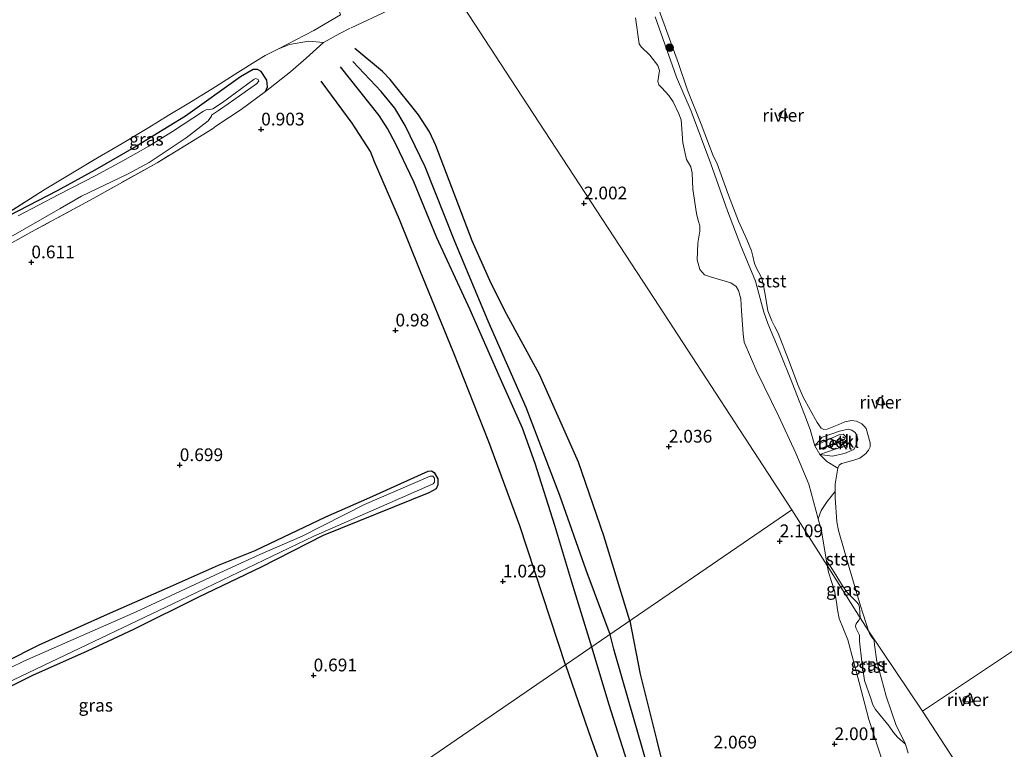
# Model space of a CAD drawing. Units: metres. Extents: x 199995 to 210008, y 499999 to 506253.
# Drawn here: x 200493 to 200686, y 500724 to 500868 of the extents above; entities that cross this region are included whole.
import ezdxf
from ezdxf.enums import TextEntityAlignment as Align

# ---------------------------------------------------------------- set-up
doc = ezdxf.new("R2010")
doc.units = ezdxf.units.M
doc.linetypes.add('IE-TERREINAFSCHEIDING', pattern=[10, 8, -2])
doc.linetypes.add('VW-6060_STREEP', pattern=[1.2, 0.6, -0.6])
doc.layers.get('0').update_dxf_attribs({"lineweight": 25})
for name, color, linetype, lineweight in [('B-ME-GR-BOOM-S-B1', 93, 'Continuous', 18), ('B-ME-GW-KRUINLIJN-L-B1', 93, 'Continuous', 18), ('B-ME-GW-TEENLIJN-L-B1', 93, 'Continuous', 18), ('B-ME-IE-GRASLAND-GV-B6', 93, 'Continuous', 18), ('B-ME-IE-GRONDWERKLIJN-GROND_INGERICHT-GV-B6', 253, 'Continuous', 18), ('B-ME-IE-HULPGEOMETRIE-L-B1', 53, 'Continuous', 18), ('B-ME-IE-INRICHTINGSELEMENT-S-B1', 253, 'Continuous', 18), ('B-ME-IE-TERREINAFSCHEIDING-RASTERHEKWERK-L-B1', 8, 'IE-TERREINAFSCHEIDING', 18), ('B-ME-OB-BEKLEDING-GV-B6', 253, 'Continuous', 18), ('B-ME-OB-WATERLIJN-L-B1', 133, 'OB-WATERLIJN', 18), ('B-ME-OG-WATER-GV-B6', 153, 'Continuous', 18), ('B-ME-VW-MARKERING-BEBAKENING-S-B1', 255, 'VW-6060_STREEP', 18)]:
    doc.layers.add(name, color=color, linetype=linetype, lineweight=lineweight)
for name, color, linetype in [('B-ME-GW-GRONDWERKLIJN-L-B1', 10, 'Continuous'), ('B-ME-GW-HOOGTEPUNT-S-B1', 10, 'Continuous'), ('B-ME-GW-INSTEEKWATERGANG-L-B1', 10, 'Continuous'), ('B-ME-OG-BREUK-L-B1', 10, 'Continuous'), ('B-ME-VV-AFMEERCONSTRUCTIE-GV-B6', 10, 'Continuous'), ('B-ME-VV-KRIBBEN-L-B1', 10, 'Continuous')]:
    doc.layers.add(name, color=color, linetype=linetype)
doc.styles.add('NLCS-ISO', font='NLCS-ISO.TTF')
doc.linetypes.add('OB-WATERLIJN', pattern='A,10,[32,NLCS.SHX,S=2,R=0,X=0,Y=0],-12', length=22)

# ---------------------------------------------------------------- blocks, each defined once
blk = doc.blocks.new('dtb')
blk.add_circle((0, 0), 0.75)
blk = doc.blocks.new('boom')
h = blk.add_hatch(color=256)
edge = h.paths.add_edge_path()
edge.add_arc((0, 0), 0.75, 0, 360)
blk.add_circle((0, 0), 0.75)
blk = doc.blocks.new('hoogtepunt')
for p, q in [((-0.5, 0), (0.5, 0)), ((0, 0.5), (0, -0.5))]:
    blk.add_line(p, q)

msp = doc.modelspace()

# ---------------------------------------------------------------- linework, layer by layer
at = {"layer": 'B-ME-GW-GRONDWERKLIJN-L-B1'}
for points in [[(200605.33, 500744.44, 2.21), (200601.43, 500757.16, 2.36), (200598.09, 500768.29, 2.33), (200594.24, 500780.48, 2.36), (200591.76, 500787.44, 2.24), (200587.19, 500797.67, 2.15), (200581.48, 500810.64, 2.03), (200574.96, 500824.78, 1.79), (200570.48, 500835.79, 1.76), (200566.94, 500843.17, 1.76), (200565.3, 500846.22, 1.82), (200563.65, 500848.77, 1.85), (200556.05, 500858.31, 1.76)], [(200608.93, 500746.91, 2.2), (200604.22, 500759.56, 2.37), (200599.07, 500774.2, 2.42), (200592.45, 500791.46, 2.24), (200585, 500808.4, 2.06), (200578.49, 500824.08, 1.97), (200572.65, 500838.73, 1.97), (200568.77, 500846.85, 2.01), (200566.71, 500850.22, 2.05), (200564.04, 500853.51, 2.09), (200558.51, 500859.41, 1.94)], [(200621.84, 500705.44, 2.2), (200617.88, 500715.43, 2.1), (200612.66, 500733.55, 2.18), (200609.64, 500744.05, 2.25), (200608.93, 500746.91, 2.2)], [(200618.26, 500702.46, 2.05), (200615.65, 500710.78, 1.94), (200613.11, 500719.29, 2.03), (200608.76, 500733.09, 2.25), (200605.33, 500744.44, 2.21)]]:
    msp.add_polyline3d(points, dxfattribs=at)
at = {"layer": 'B-ME-GW-INSTEEKWATERGANG-L-B1'}
for points in [[(200541.39, 500853.48, 0.86), (200541.74, 500854.39, 0.89), (200541.62, 500855.71, 0.94), (200540.5, 500857.42, 0.96), (200539.79, 500857.78, 0.94), (200538.93, 500857.81, 0.94), (200536.45, 500856.39, 0.99), (200525.65, 500848.63, 0.6), (200516.09, 500842.76, 0.6), (200507.9, 500838.04, 0.65), (200500.48, 500834, 0.65), (200489.09, 500828.1, 0.67), (200483.27, 500824.88, 0.69), (200470.96, 500817.9, 0.81), (200459.14, 500811.35, 0.67), (200449.31, 500805.75, 0.67), (200439.91, 500800.88, 0.67)], [(200483.86, 500738.3, 0.53), (200496.97, 500744.9, 0.55), (200510.98, 500751.14, 0.63), (200521.54, 500755.8, 0.6), (200532.16, 500760.5, 0.55), (200539.32, 500763.38, 0.64), (200553.22, 500769.98, 0.61), (200561.84, 500773.79, 0.69), (200573.26, 500778.94, 0.66), (200573.89, 500779.03, 0.72), (200574.44, 500778.69, 0.72), (200575.17, 500777.49, 0.72), (200575.15, 500776.27, 0.72), (200574.8, 500775.53, 0.72), (200573.38, 500774.7, 0.72), (200552.66, 500766.32, 0.69), (200540.48, 500760.11, 0.6), (200528.24, 500754.26, 0.52), (200515.5, 500747.92, 0.58), (200506.38, 500743.63, 0.58), (200495.66, 500738.89, 0.52), (200486.62, 500734.38, 0.49)]]:
    msp.add_polyline3d(points, dxfattribs=at)
at = {"layer": 'B-ME-GW-KRUINLIJN-L-B1'}
for points in [[(200651.53, 500760.47, 1.81), (200651.37, 500761.39, 1.81), (200650.39, 500767.2, 1.81), (200649.75, 500769.59, 1.9), (200647.89, 500776.44, 2.16), (200645.35, 500782.52, 2.22), (200642.03, 500789.71, 2.04), (200637.69, 500798.52, 2.04), (200635.26, 500804.27, 2.01), (200635.02, 500805.92, 2.16), (200634.71, 500810.43, 2.13), (200634.56, 500812.77, 2.13), (200634.15, 500814.46, 2.1), (200633.66, 500815.2, 2.1), (200632.63, 500815.93, 2.07), (200628.8, 500817.04, 2.22), (200627.46, 500817.51, 2.19), (200626.55, 500818.58, 2.25), (200626.03, 500820.48, 2.22), (200626.13, 500823.7, 2.16), (200626.52, 500826.06, 2.22), (200626.53, 500827.14, 2.22), (200626.21, 500828.17, 2.16), (200625.87, 500829.54, 2.13), (200625.15, 500834.33, 2.01), (200625.04, 500837.55, 2.07), (200624.76, 500838.73, 2.01), (200624.34, 500839.52, 2.01), (200623.95, 500840.15, 2.01), (200623.2, 500843.41, 1.98), (200622.88, 500847.95, 1.83), (200622.44, 500849.14, 1.86), (200621.33, 500851.46, 1.8), (200620.46, 500852.73, 1.86), (200619.06, 500854.2, 1.92), (200618.52, 500854.78, 1.95), (200618.3, 500855.45, 1.95), (200618.64, 500857.63, 1.83), (200618.29, 500858.61, 1.86), (200616.72, 500860.62, 1.98), (200615.01, 500862.29, 1.98), (200614.62, 500862.84, 1.98), (200613.92, 500867.96, 1.98)], [(200650.1, 500782.23, 1.3), (200654.61, 500783.78, 1.13), (200655.37, 500784.11, 1.08), (200655.5, 500784.47, 1.08), (200655.17, 500785.72, 1.08), (200654.68, 500786.22, 1.1), (200653.81, 500786.08, 1.15), (200649.11, 500783.92, 1.23)], [(200651.53, 500760.47, 1.81), (200651.75, 500759.11, 1.8), (200652.98, 500755.47, 1.69), (200653.33, 500753.28, 1.57), (200653.51, 500751.74, 1.54), (200653.87, 500750.03, 1.59), (200655.59, 500745.88, 1.61), (200657.77, 500737.5, 1.53), (200659.68, 500730.24, 1.57), (200662.51, 500721.58, 1.55)]]:
    msp.add_polyline3d(points, dxfattribs=at)
at = {"layer": 'B-ME-GW-TEENLIJN-L-B1'}
msp.add_line((200649.11, 500783.92, 1.23), (200650.1, 500782.23, 1.3), dxfattribs=at)
at = {"layer": 'B-ME-IE-GRASLAND-GV-B6'}
for points in [[(200649.75, 500769.59, 1.9), (200647.89, 500776.44, 2.16), (200645.35, 500782.52, 2.22), (200642.03, 500789.71, 2.04), (200637.69, 500798.52, 2.04), (200635.26, 500804.27, 2.01), (200635.02, 500805.92, 2.16), (200634.71, 500810.43, 2.13), (200634.56, 500812.77, 2.13), (200634.15, 500814.46, 2.1), (200633.66, 500815.2, 2.1), (200632.63, 500815.93, 2.07), (200628.8, 500817.04, 2.22), (200627.46, 500817.51, 2.19), (200626.55, 500818.58, 2.25), (200626.03, 500820.48, 2.22), (200626.13, 500823.7, 2.16), (200626.52, 500826.06, 2.22), (200626.53, 500827.14, 2.22), (200626.21, 500828.17, 2.16), (200625.87, 500829.54, 2.13), (200625.15, 500834.33, 2.01), (200625.04, 500837.55, 2.07), (200624.76, 500838.73, 2.01), (200624.34, 500839.52, 2.01), (200623.95, 500840.15, 2.01), (200623.2, 500843.41, 1.98), (200622.88, 500847.95, 1.83), (200622.44, 500849.14, 1.86), (200621.33, 500851.46, 1.8), (200620.46, 500852.73, 1.86), (200619.06, 500854.2, 1.92), (200618.52, 500854.78, 1.95), (200618.3, 500855.45, 1.95), (200618.64, 500857.63, 1.83), (200618.29, 500858.61, 1.86), (200616.72, 500860.62, 1.98), (200615.01, 500862.29, 1.98), (200614.62, 500862.84, 1.98), (200613.92, 500867.96, 1.98)], [(200617.77, 500868.17, 0.79), (200621.99, 500856.33, 0.82), (200624.82, 500849.62, 0.82), (200628.67, 500839.32, 0.85), (200631.99, 500830.1, 0.77), (200634.6, 500823.2, 0.77), (200637.45, 500816.27, 0.75), (200639.12, 500810.2, 0.75), (200639.85, 500807.96, 0.81), (200642.26, 500802.33, 0.81), (200644.66, 500796.32, 0.72), (200647.07, 500790.12, 0.84), (200648.19, 500787.12, 0.9), (200649.11, 500783.92, 1.23), (200650.1, 500782.23, 1.3), (200651.47, 500780.84, 1.03), (200653.62, 500779.55, 0.31), (200653.11, 500776.43, 0.31), (200653.08, 500774.96, 0.31), (200651.48, 500772.99, 1.02), (200650.35, 500771.26, 1.51), (200649.75, 500769.59, 1.9)], [(200483.27, 500824.88, 0.69), (200497.95, 500834.17, 0.64), (200508.41, 500840.47, 0.56), (200513.22, 500843.28, 0.43), (200518.48, 500846.45, 0.43), (200522.3, 500848.8, 0.64), (200526.02, 500851.02, 0.64), (200530.89, 500854, 0.83), (200535.93, 500857.2, 0.99), (200539.78, 500859.64, 1.12), (200541.27, 500860.57, 1.25), (200543.8, 500861.83, 1.42), (200546.09, 500862.74, 1.49), (200549.8, 500863.35, 1.72), (200552.74, 500863.12, 1.75), (200549.36, 500860.07, 1.45), (200546.25, 500857.35, 1.09), (200541.39, 500853.48, 0.86)], [(200489.09, 500828.1, 0.67), (200500.48, 500834, 0.65), (200507.9, 500838.04, 0.65), (200516.09, 500842.76, 0.6), (200525.65, 500848.63, 0.6), (200536.45, 500856.39, 0.99), (200538.93, 500857.81, 0.94), (200539.79, 500857.78, 0.94), (200540.5, 500857.42, 0.96), (200541.62, 500855.71, 0.94), (200541.74, 500854.39, 0.89), (200541.39, 500853.48, 0.86), (200536.6, 500849.98, 0.89), (200531.62, 500846.69, 0.83), (200530.96, 500846.15, 0.83), (200520.12, 500839.52, 0.73), (200507.71, 500832.56, 0.69), (200496.2, 500826.31, 0.71), (200483.67, 500819.42, 0.64)], [(200541.39, 500853.48, 0.86), (200541.74, 500854.39, 0.89), (200541.62, 500855.71, 0.94), (200540.5, 500857.42, 0.96), (200539.79, 500857.78, 0.94), (200538.93, 500857.81, 0.94), (200536.45, 500856.39, 0.99), (200525.65, 500848.63, 0.6), (200516.09, 500842.76, 0.6), (200507.9, 500838.04, 0.65), (200500.48, 500834, 0.65), (200489.09, 500828.1, 0.67)], [(200488.29, 500823.2, 0.1), (200501.1, 500830.56, 0.1), (200505.29, 500832.97, 0.1), (200514.28, 500837.25, 0.1), (200518.55, 500839.55, 0.1), (200525.77, 500844.42, 0.1), (200530.12, 500847.73, 0.1), (200530.77, 500848.68, 0.1), (200530.76, 500848.85, 0.1), (200532.16, 500849.77, 0.33), (200534.01, 500851.06, 0.35), (200539.6, 500855.03, 0.47), (200540.03, 500855.49, 0.56), (200539.91, 500855.83, 0.58), (200539.49, 500856.02, 0.58), (200539.11, 500855.91, 0.56), (200532.92, 500851.33, 0.4), (200531.06, 500850.1, 0.31), (200530.27, 500849.87, 0.1)], [(200530.27, 500849.87, 0.1), (200529.88, 500849.94, 0.1), (200529.2, 500849.63, 0.1), (200523.15, 500845.64, 0.1), (200518.49, 500842.76, 0.1), (200513.4, 500839.86, 0.1), (200508.11, 500837.03, 0.1), (200500.86, 500833.3, 0.1), (200492.83, 500829.09, 0.1)], [(200483.86, 500738.3, 0.53), (200496.97, 500744.9, 0.55), (200510.98, 500751.14, 0.63), (200521.54, 500755.8, 0.6), (200532.16, 500760.5, 0.55), (200539.32, 500763.38, 0.64), (200553.22, 500769.98, 0.61), (200561.84, 500773.79, 0.69), (200573.26, 500778.94, 0.66), (200573.89, 500779.03, 0.72), (200574.44, 500778.69, 0.72), (200575.17, 500777.49, 0.72), (200575.15, 500776.27, 0.72), (200574.8, 500775.53, 0.72), (200573.38, 500774.7, 0.72), (200552.66, 500766.32, 0.69), (200540.48, 500760.11, 0.6), (200528.24, 500754.26, 0.52), (200515.5, 500747.92, 0.58), (200506.38, 500743.63, 0.58), (200495.66, 500738.89, 0.52), (200486.62, 500734.38, 0.49)], [(200487.48, 500735.92, 0.1), (200497.82, 500740.85, 0.1), (200524.7, 500753.63, 0.1), (200550.87, 500766.2, 0.1), (200574.21, 500776.48, 0.1), (200574.5, 500776.8, 0.1), (200574.52, 500777.58, 0.1), (200574.2, 500777.98, 0.1), (200573.66, 500777.96, 0.1), (200560.79, 500772.4, 0.1), (200548.54, 500766.19, 0.1), (200540.26, 500762.59, 0.1), (200532.43, 500759.04, 0.1), (200516.01, 500751.33, 0.1), (200493.99, 500741.68, 0.1), (200488.56, 500739.03, 0.1)], [(200651.53, 500760.47, 1.81), (200651.37, 500761.39, 1.81), (200652.43, 500759.86, 1.4), (200653.23, 500758.63, 1.23), (200654.49, 500756.44, 1.03), (200655.45, 500755.15, 0.86), (200657.19, 500753.39, 0.56), (200657.66, 500752.87, 0.55), (200657.88, 500752.24, 0.55), (200657.98, 500750.2, 0.63), (200651.53, 500760.47, 1.81)], [(200662.51, 500721.58, 1.55), (200659.68, 500730.24, 1.57), (200657.77, 500737.5, 1.53), (200655.59, 500745.88, 1.61), (200653.87, 500750.03, 1.59), (200653.51, 500751.74, 1.54), (200653.33, 500753.28, 1.57), (200652.98, 500755.47, 1.69), (200651.75, 500759.11, 1.8), (200651.53, 500760.47, 1.81), (200657.98, 500750.2, 0.63), (200657.71, 500749.75, 0.69), (200657.22, 500748.97, 0.78), (200657.04, 500748.63, 0.92), (200657.11, 500748.19, 0.99), (200657.82, 500746.76, 0.93), (200657.82, 500745.6, 0.99), (200658.33, 500741.56, 1.16), (200658.85, 500737.89, 1.08), (200660.06, 500734.35, 1.11), (200660.46, 500733.09, 1.11), (200660.96, 500732.16, 1), (200663.67, 500728.89, 0.74), (200664.53, 500727.69, 0.69), (200665.33, 500726.76, 0.61), (200666.87, 500725.35, 0.31), (200667.4, 500723.63, 0.31)]]:
    msp.add_polyline3d(points, dxfattribs=at)
at = {"layer": 'B-ME-IE-GRONDWERKLIJN-GROND_INGERICHT-GV-B6'}
for points in [[(200577.28, 500874.67, 1.84), (200590.54, 500854.31, 1.88), (200617.55, 500812.83, 1.95), (200644.56, 500771.35, 2.02), (200603.74, 500743.35, 1.62), (200562.92, 500715.36, 1.21), (200522.1, 500687.36, 0.81), (200506.61, 500676.74, 0.66), (200503.09, 500683.1, 0.4), (200497.64, 500693.33, 0.33), (200492.63, 500702.8, 0.44)], [(200613.92, 500867.96, 1.98), (200614.62, 500862.84, 1.98), (200615.01, 500862.29, 1.98), (200616.72, 500860.62, 1.98), (200618.29, 500858.61, 1.86), (200618.64, 500857.63, 1.83), (200618.3, 500855.45, 1.95), (200618.52, 500854.78, 1.95), (200619.06, 500854.2, 1.92), (200620.46, 500852.73, 1.86), (200621.33, 500851.46, 1.8), (200622.44, 500849.14, 1.86), (200622.88, 500847.95, 1.83), (200623.2, 500843.41, 1.98), (200623.95, 500840.15, 2.01), (200624.34, 500839.52, 2.01), (200624.76, 500838.73, 2.01), (200625.04, 500837.55, 2.07), (200625.15, 500834.33, 2.01), (200625.87, 500829.54, 2.13), (200626.21, 500828.17, 2.16), (200626.53, 500827.14, 2.22), (200626.52, 500826.06, 2.22), (200626.13, 500823.7, 2.16), (200626.03, 500820.48, 2.22), (200626.55, 500818.58, 2.25), (200627.46, 500817.51, 2.19), (200628.8, 500817.04, 2.22), (200632.63, 500815.93, 2.07), (200633.66, 500815.2, 2.1), (200634.15, 500814.46, 2.1), (200634.56, 500812.77, 2.13), (200634.71, 500810.43, 2.13), (200635.02, 500805.92, 2.16), (200635.26, 500804.27, 2.01), (200637.69, 500798.52, 2.04), (200642.03, 500789.71, 2.04), (200645.35, 500782.52, 2.22), (200647.89, 500776.44, 2.16), (200649.75, 500769.59, 1.9), (200650.39, 500767.2, 1.81), (200651.37, 500761.39, 1.81), (200651.53, 500760.47, 1.81), (200644.56, 500771.35, 2.02), (200617.55, 500812.83, 1.95), (200590.54, 500854.31, 1.88), (200577.28, 500874.67, 1.84)], [(200483.67, 500819.42, 0.64), (200496.2, 500826.31, 0.71), (200507.71, 500832.56, 0.69), (200520.12, 500839.52, 0.73), (200530.96, 500846.15, 0.83), (200531.62, 500846.69, 0.83), (200536.6, 500849.98, 0.89), (200541.39, 500853.48, 0.86), (200546.25, 500857.35, 1.09), (200549.36, 500860.07, 1.45), (200552.74, 500863.12, 1.75), (200549.8, 500863.35, 1.72), (200546.09, 500862.74, 1.49), (200543.8, 500861.83, 1.42), (200541.27, 500860.57, 1.25), (200539.78, 500859.64, 1.12), (200535.93, 500857.2, 0.99), (200530.89, 500854, 0.83), (200526.02, 500851.02, 0.64), (200522.3, 500848.8, 0.64), (200518.48, 500846.45, 0.43), (200513.22, 500843.28, 0.43), (200508.41, 500840.47, 0.56), (200497.95, 500834.17, 0.64), (200483.27, 500824.88, 0.69)], [(200486.62, 500734.38, 0.49), (200495.66, 500738.89, 0.52), (200506.38, 500743.63, 0.58), (200515.5, 500747.92, 0.58), (200528.24, 500754.26, 0.52), (200540.48, 500760.11, 0.6), (200552.66, 500766.32, 0.69), (200573.38, 500774.7, 0.72), (200574.8, 500775.53, 0.72), (200575.15, 500776.27, 0.72), (200575.17, 500777.49, 0.72), (200574.44, 500778.69, 0.72), (200573.89, 500779.03, 0.72), (200573.26, 500778.94, 0.66), (200561.84, 500773.79, 0.69), (200553.22, 500769.98, 0.61), (200539.32, 500763.38, 0.64), (200532.16, 500760.5, 0.55), (200521.54, 500755.8, 0.6), (200510.98, 500751.14, 0.63), (200496.97, 500744.9, 0.55), (200483.86, 500738.3, 0.53)], [(200562.92, 500715.36, 1.21), (200603.74, 500743.35, 1.62), (200644.56, 500771.35, 2.02), (200651.53, 500760.47, 1.81), (200651.75, 500759.11, 1.8), (200652.98, 500755.47, 1.69), (200653.33, 500753.28, 1.57), (200653.51, 500751.74, 1.54), (200653.87, 500750.03, 1.59), (200655.59, 500745.88, 1.61), (200657.77, 500737.5, 1.53), (200659.68, 500730.24, 1.57), (200662.51, 500721.58, 1.55)]]:
    msp.add_polyline3d(points, dxfattribs=at)
at = {"layer": 'B-ME-IE-HULPGEOMETRIE-L-B1'}
msp.add_line((200670.23, 500731.88, 0.31), (200855.42, 500447.12, 0.31), dxfattribs=at)
for points in [[(200644.56, 500771.35, 2.02), (200617.55, 500812.83, 1.95), (200590.54, 500854.31, 1.88), (200577.28, 500874.67, 1.84), (200550.34, 500916.19, 1.58), (200536.77, 500937.09, 1.45), (200532.55, 500943.6, 1.73), (200530.91, 500946.12, 1.89), (200527.97, 500950.63, 1.96), (200522.65, 500958.82, 1.85), (200512.74, 500974.05, 1.19), (200485.76, 501015.55, 1.14), (200458.77, 501057.04, 1.1), (200456.61, 501060.36, 1.09)], [(201113.04, 501027.41, 4.34), (201111.51, 501026.39, 4.82), (201109.08, 501024.77, 5.22), (201106.03, 501022.73, 5.21), (201105.48, 501022.37, 5.46), (201096.96, 501016.68, 4.47), (201087.3, 501010.24, 2.16), (201086.57, 501009.75, 1.99), (201084.15, 501008.13, 1.83), (201076.25, 501002.86, 1.4), (201043.48, 500981, 1.4), (201004.94, 500954.8, 0.82), (201000.68, 500951.59, 0.02), (200888.95, 500867.33, 0.02), (200884.69, 500864.12, 0.25), (200875.07, 500864.13, 0.95), (200833.33, 500837.52, 1.05), (200802.83, 500818.09, 1.12), (200800.51, 500817.85, 0.73), (200798.86, 500817.69, 0.31), (200670.23, 500731.88, 0.31)], [(200644.56, 500771.35, 2.02), (200603.74, 500743.35, 1.62), (200562.92, 500715.36, 1.21), (200522.1, 500687.36, 0.81), (200506.61, 500676.74, 0.66), (200505.57, 500676.03, 0.1), (200503.29, 500674.46, 0.1), (200502.67, 500674.03, 0.8), (200461.84, 500646.04, 0.77), (200448.39, 500636.81, 0.75), (200438.25, 500629.86, 0.65), (200421.62, 500618.46, 0.75), (200412.29, 500611.7, 4.89), (200405.54, 500607.32, 5.12), (200399.33, 500603.18, 5.12), (200395.13, 500600.4, 5.02), (200389.69, 500596.57, 2.64), (200388.17, 500595.52, 2.42), (200387.88, 500595.32, 2.42), (200384.59, 500593.06, 2.36), (200384.31, 500592.87, 2.36), (200381.18, 500590.78, 2.39), (200348.83, 500568.53, 1.71)], [(200670.23, 500731.88, 0.31), (200659.6, 500747.63, 0.31), (200657.98, 500750.2, 0.63), (200651.53, 500760.47, 1.81), (200644.56, 500771.35, 2.02)]]:
    msp.add_polyline3d(points, dxfattribs=at)
at = {"layer": 'B-ME-IE-TERREINAFSCHEIDING-RASTERHEKWERK-L-B1'}
for points in [[(200543.8, 500861.83, 1.42), (200550.82, 500865.44, 1.79), (200556.05, 500868.52, 2.01), (200554.04, 500874.93, 1.87), (200551.44, 500881.45, 1.67), (200548.5, 500889.11, 1.65), (200544.59, 500900.89, 1.76), (200541.28, 500912.08, 1.73), (200539.45, 500918, 1.76), (200536.07, 500929.1, 1.84), (200532.77, 500939.88, 1.87), (200530.91, 500946.12, 1.89)], [(200577.28, 500874.67, 1.84), (200565.42, 500869.4, 1.89), (200557.97, 500865.9, 2.03), (200555.93, 500864.91, 1.97), (200552.74, 500863.12, 1.75)], [(200439.91, 500800.88, 0.67), (200446.05, 500804.59, 0.56), (200454.48, 500809.74, 0.51), (200461.69, 500813.83, 0.59), (200468.75, 500817.92, 0.69), (200473.63, 500820.29, 0.8), (200483.27, 500824.88, 0.69), (200497.95, 500834.17, 0.64), (200508.41, 500840.47, 0.56), (200513.22, 500843.28, 0.43), (200518.48, 500846.45, 0.43), (200522.3, 500848.8, 0.64), (200526.02, 500851.02, 0.64), (200530.89, 500854, 0.83), (200535.93, 500857.2, 0.99), (200539.78, 500859.64, 1.12), (200541.27, 500860.57, 1.25), (200543.8, 500861.83, 1.42), (200546.09, 500862.74, 1.49), (200549.8, 500863.35, 1.72), (200552.74, 500863.12, 1.75), (200549.36, 500860.07, 1.45), (200546.25, 500857.35, 1.09), (200541.39, 500853.48, 0.86)], [(200541.39, 500853.48, 0.86), (200536.6, 500849.98, 0.89), (200531.62, 500846.69, 0.83), (200530.96, 500846.15, 0.83), (200520.12, 500839.52, 0.73), (200507.71, 500832.56, 0.69), (200496.2, 500826.31, 0.71), (200483.67, 500819.42, 0.64), (200471.04, 500812.27, 0.66), (200457.43, 500804.81, 0.64), (200442.2, 500796.32, 0.67)]]:
    msp.add_polyline3d(points, dxfattribs=at)
at = {"layer": 'B-ME-OB-BEKLEDING-GV-B6'}
for points in [[(200618.31, 500870.1, 0.31), (200622.37, 500859.02, 0.31), (200624.15, 500853.73, 0.31), (200626.83, 500847.08, 0.31), (200629.17, 500840.87, 0.31), (200629.88, 500839.48, 0.31), (200632.14, 500833.12, 0.31), (200634.15, 500828.06, 0.31), (200635.74, 500824.42, 0.31), (200636.64, 500822.19, 0.31), (200636.9, 500821.16, 0.31), (200637.27, 500819.73, 0.31), (200637.59, 500818.97, 0.31), (200638.6, 500817.01, 0.31), (200638.99, 500815.74, 0.31), (200639.38, 500813.64, 0.31), (200639.88, 500810.45, 0.31), (200640.65, 500808.45, 0.31), (200641.18, 500807.44, 0.31), (200641.9, 500806.05, 0.31), (200643.92, 500800.81, 0.31), (200645.81, 500795.78, 0.31), (200646.8, 500793.48, 0.31), (200649.54, 500788.55, 0.31), (200650.32, 500787.43, 0.31), (200650.83, 500787.15, 0.31), (200651.51, 500787.18, 0.31), (200653.77, 500788.13, 0.31), (200654.97, 500788.63, 0.31), (200656.28, 500788.9, 0.31), (200657.29, 500788.79, 0.31), (200658.28, 500788.29, 0.31), (200658.79, 500787.82, 0.31), (200659.14, 500787.34, 0.31), (200659.97, 500784.54, 0.31), (200659.97, 500783.76, 0.31), (200659.62, 500783.1, 0.31), (200659.07, 500782.44, 0.31), (200658.41, 500781.88, 0.31), (200657.91, 500781.52, 0.31), (200656.52, 500781.05, 0.31), (200654.3, 500780.48, 0.31), (200653.86, 500780.12, 0.31), (200653.62, 500779.55, 0.31), (200651.47, 500780.84, 1.03), (200650.1, 500782.23, 1.3), (200652.51, 500781.92, 0.83), (200654.94, 500782.41, 0.61), (200656.72, 500783.22, 0.44), (200657.06, 500783.83, 0.44), (200657.5, 500785.2, 0.49), (200657.34, 500786.04, 0.49), (200656.99, 500786.58, 0.51), (200656.37, 500787.01, 0.54), (200655.63, 500787.22, 0.64), (200653.9, 500786.79, 0.59), (200650.52, 500785.61, 0.61), (200649.11, 500783.92, 1.23), (200648.19, 500787.12, 0.9), (200647.07, 500790.12, 0.84), (200644.66, 500796.32, 0.72), (200642.26, 500802.33, 0.81), (200639.85, 500807.96, 0.81), (200639.12, 500810.2, 0.75), (200637.45, 500816.27, 0.75), (200634.6, 500823.2, 0.77), (200631.99, 500830.1, 0.77), (200628.67, 500839.32, 0.85), (200624.82, 500849.62, 0.82), (200621.99, 500856.33, 0.82), (200617.77, 500868.17, 0.79)], [(200649.11, 500783.92, 1.23), (200650.52, 500785.61, 0.61), (200653.9, 500786.79, 0.59), (200655.63, 500787.22, 0.64), (200656.37, 500787.01, 0.54), (200656.99, 500786.58, 0.51), (200657.34, 500786.04, 0.49), (200657.5, 500785.2, 0.49), (200657.06, 500783.83, 0.44), (200656.72, 500783.22, 0.44), (200654.94, 500782.41, 0.61), (200652.51, 500781.92, 0.83), (200650.1, 500782.23, 1.3), (200654.61, 500783.78, 1.13), (200655.37, 500784.11, 1.08), (200655.5, 500784.47, 1.08), (200655.17, 500785.72, 1.08), (200654.68, 500786.22, 1.1), (200653.81, 500786.08, 1.15), (200649.11, 500783.92, 1.23)], [(200649.11, 500783.92, 1.23), (200653.81, 500786.08, 1.15), (200654.68, 500786.22, 1.1), (200655.17, 500785.72, 1.08), (200655.5, 500784.47, 1.08), (200655.37, 500784.11, 1.08), (200654.61, 500783.78, 1.13), (200650.1, 500782.23, 1.3), (200649.11, 500783.92, 1.23)], [(200649.75, 500769.59, 1.9), (200650.35, 500771.26, 1.51), (200651.48, 500772.99, 1.02), (200653.08, 500774.96, 0.31), (200653.06, 500773.76, 0.31), (200653.4, 500769.05, 0.31), (200653.75, 500767.35, 0.31), (200655.8, 500760.03, 0.31), (200658.08, 500752.56, 0.31), (200659.6, 500747.63, 0.31), (200657.98, 500750.2, 0.63), (200657.88, 500752.24, 0.55), (200657.66, 500752.87, 0.55), (200657.19, 500753.39, 0.56), (200655.45, 500755.15, 0.86), (200654.49, 500756.44, 1.03), (200653.23, 500758.63, 1.23), (200652.43, 500759.86, 1.4), (200651.37, 500761.39, 1.81), (200650.39, 500767.2, 1.81), (200649.75, 500769.59, 1.9)], [(200659.6, 500747.63, 0.31), (200659.81, 500747.11, 0.31), (200660.25, 500746.36, 0.31), (200660.51, 500746.04, 0.31), (200660.71, 500745.69, 0.31), (200660.78, 500744.87, 0.31), (200661.24, 500741.62, 0.31), (200663.06, 500734.82, 0.31), (200665, 500729.24, 0.31), (200666.87, 500725.35, 0.31), (200665.33, 500726.76, 0.61), (200664.53, 500727.69, 0.69), (200663.67, 500728.89, 0.74), (200660.96, 500732.16, 1), (200660.46, 500733.09, 1.11), (200660.06, 500734.35, 1.11), (200658.85, 500737.89, 1.08), (200658.33, 500741.56, 1.16), (200657.82, 500745.6, 0.99), (200657.82, 500746.76, 0.93), (200657.11, 500748.19, 0.99), (200657.04, 500748.63, 0.92), (200657.22, 500748.97, 0.78), (200657.71, 500749.75, 0.69), (200657.98, 500750.2, 0.63), (200659.6, 500747.63, 0.31)]]:
    msp.add_polyline3d(points, dxfattribs=at)
at = {"layer": 'B-ME-OB-WATERLIJN-L-B1'}
for points in [[(200659.6, 500747.63, 0.31), (200658.08, 500752.56, 0.31), (200655.8, 500760.03, 0.31), (200653.75, 500767.35, 0.31), (200653.4, 500769.05, 0.31), (200653.06, 500773.76, 0.31), (200653.08, 500774.96, 0.31), (200653.11, 500776.43, 0.31), (200653.62, 500779.55, 0.31), (200653.86, 500780.12, 0.31), (200654.3, 500780.48, 0.31), (200656.52, 500781.05, 0.31), (200657.91, 500781.52, 0.31), (200658.41, 500781.88, 0.31), (200659.07, 500782.44, 0.31), (200659.62, 500783.1, 0.31), (200659.97, 500783.76, 0.31), (200659.97, 500784.54, 0.31), (200659.14, 500787.34, 0.31), (200658.79, 500787.82, 0.31), (200658.28, 500788.29, 0.31), (200657.29, 500788.79, 0.31), (200656.28, 500788.9, 0.31), (200654.97, 500788.63, 0.31), (200653.77, 500788.13, 0.31), (200651.51, 500787.18, 0.31), (200650.83, 500787.15, 0.31), (200650.32, 500787.43, 0.31), (200649.54, 500788.55, 0.31), (200646.8, 500793.48, 0.31), (200645.81, 500795.78, 0.31), (200643.92, 500800.81, 0.31), (200641.9, 500806.05, 0.31), (200641.18, 500807.44, 0.31), (200640.65, 500808.45, 0.31), (200639.88, 500810.45, 0.31), (200639.38, 500813.64, 0.31), (200638.99, 500815.74, 0.31), (200638.6, 500817.01, 0.31), (200637.59, 500818.97, 0.31), (200637.27, 500819.73, 0.31), (200636.9, 500821.16, 0.31), (200636.64, 500822.19, 0.31), (200635.74, 500824.42, 0.31), (200634.15, 500828.06, 0.31), (200632.14, 500833.12, 0.31), (200629.88, 500839.48, 0.31), (200629.17, 500840.87, 0.31), (200626.83, 500847.08, 0.31), (200624.15, 500853.73, 0.31), (200622.37, 500859.02, 0.31), (200618.31, 500870.1, 0.31)], [(200643.68, 500848.36, 0.31), (200643.34, 500848.24, 0.31), (200643.04, 500848.23, 0.31), (200642.33, 500848.44, 0.31), (200642.11, 500848.7, 0.31), (200642.15, 500849.07, 0.31), (200642.44, 500849.39, 0.31), (200642.81, 500849.72, 0.31), (200643.22, 500849.76, 0.31), (200643.68, 500848.36, 0.31)], [(200662.73, 500792.04, 0.31), (200662.39, 500791.92, 0.31), (200662.08, 500791.91, 0.31), (200661.37, 500792.11, 0.31), (200661.16, 500792.37, 0.31), (200661.19, 500792.75, 0.31), (200661.48, 500793.06, 0.31), (200661.85, 500793.4, 0.31), (200662.26, 500793.44, 0.31), (200662.73, 500792.04, 0.31)], [(200667.4, 500723.63, 0.31), (200666.87, 500725.35, 0.31), (200665, 500729.24, 0.31), (200663.06, 500734.82, 0.31), (200661.24, 500741.62, 0.31), (200660.78, 500744.87, 0.31), (200660.71, 500745.69, 0.31), (200660.51, 500746.04, 0.31), (200660.25, 500746.36, 0.31), (200659.81, 500747.11, 0.31), (200659.6, 500747.63, 0.31)], [(200679.85, 500733.61, 0.31), (200678.55, 500733.71, 0.31), (200678.49, 500733.75, 0.31), (200678.39, 500733.89, 0.31), (200678.37, 500734.01, 0.31), (200678.39, 500734.15, 0.31), (200678.57, 500734.38, 0.31), (200679.41, 500735.11, 0.31), (200679.7, 500735.21, 0.31), (200680.05, 500733.66, 0.31), (200679.85, 500733.61, 0.31)]]:
    msp.add_polyline3d(points, dxfattribs=at)
at = {"layer": 'B-ME-OG-BREUK-L-B1'}
for points in [[(200612.79, 500749.56, 2.09), (200607.68, 500766.26, 2.24), (200602.72, 500780.74, 2.2), (200595.1, 500797.93, 2.01), (200588.31, 500810.47, 1.97), (200585.34, 500816.4, 1.86), (200581.9, 500824.18, 1.82), (200574.74, 500842.87, 1.89), (200573.5, 500845.57, 1.97), (200571.37, 500848.93, 2.01), (200565.79, 500855.86, 1.97), (200564.33, 500857.41, 1.97), (200558.9, 500861.94, 1.93)], [(200600.19, 500740.92, 1.55), (200591.27, 500768.24, 1.55), (200585.15, 500784.75, 1.41), (200578.28, 500802.13, 1.21), (200571.56, 500818.63, 1.15), (200567.62, 500828.39, 1.11), (200562.75, 500839.7, 1.15), (200561.92, 500841.72, 1.15), (200558.36, 500847.28, 1.08), (200552.25, 500855.52, 1.11)], [(200612.79, 500749.56, 2.09), (200614.83, 500739.11, 2.06), (200618.05, 500726.28, 2.18), (200621.16, 500713.55, 2.07), (200624.48, 500706.43, 2.11)], [(200600.19, 500740.92, 1.55), (200605.25, 500726.34, 1.57), (200610.85, 500710.82, 1.55), (200614.1, 500702.36, 1.5), (200614.72, 500700.53, 1.46)]]:
    msp.add_polyline3d(points, dxfattribs=at)
at = {"layer": 'B-ME-OG-WATER-GV-B6'}
for points in [[(200798.86, 500817.69, 0.31), (200670.23, 500731.88, 0.31), (200659.6, 500747.63, 0.31), (200658.08, 500752.56, 0.31), (200655.8, 500760.03, 0.31), (200653.75, 500767.35, 0.31), (200653.4, 500769.05, 0.31), (200653.06, 500773.76, 0.31), (200653.08, 500774.96, 0.31), (200653.11, 500776.43, 0.31), (200653.62, 500779.55, 0.31), (200653.86, 500780.12, 0.31), (200654.3, 500780.48, 0.31), (200656.52, 500781.05, 0.31), (200657.91, 500781.52, 0.31), (200658.41, 500781.88, 0.31), (200659.07, 500782.44, 0.31), (200659.62, 500783.1, 0.31), (200659.97, 500783.76, 0.31), (200659.97, 500784.54, 0.31), (200659.14, 500787.34, 0.31), (200658.79, 500787.82, 0.31), (200658.28, 500788.29, 0.31), (200657.29, 500788.79, 0.31), (200656.28, 500788.9, 0.31), (200654.97, 500788.63, 0.31), (200653.77, 500788.13, 0.31), (200651.51, 500787.18, 0.31), (200650.83, 500787.15, 0.31), (200650.32, 500787.43, 0.31), (200649.54, 500788.55, 0.31), (200646.8, 500793.48, 0.31), (200645.81, 500795.78, 0.31), (200643.92, 500800.81, 0.31), (200641.9, 500806.05, 0.31), (200641.18, 500807.44, 0.31), (200640.65, 500808.45, 0.31), (200639.88, 500810.45, 0.31), (200639.38, 500813.64, 0.31), (200638.99, 500815.74, 0.31), (200638.6, 500817.01, 0.31), (200637.59, 500818.97, 0.31), (200637.27, 500819.73, 0.31), (200636.9, 500821.16, 0.31), (200636.64, 500822.19, 0.31), (200635.74, 500824.42, 0.31), (200634.15, 500828.06, 0.31), (200632.14, 500833.12, 0.31), (200629.88, 500839.48, 0.31), (200629.17, 500840.87, 0.31), (200626.83, 500847.08, 0.31), (200624.15, 500853.73, 0.31), (200622.37, 500859.02, 0.31), (200618.31, 500870.1, 0.31)], [(200530.27, 500849.87, 0.1), (200531.06, 500850.1, 0.31), (200532.92, 500851.33, 0.4), (200539.11, 500855.91, 0.56), (200539.49, 500856.02, 0.58), (200539.91, 500855.83, 0.58), (200540.03, 500855.49, 0.56), (200539.6, 500855.03, 0.47), (200534.01, 500851.06, 0.35), (200532.16, 500849.77, 0.33), (200530.76, 500848.85, 0.1), (200530.77, 500848.68, 0.1), (200530.12, 500847.73, 0.1), (200525.77, 500844.42, 0.1), (200518.55, 500839.55, 0.1), (200514.28, 500837.25, 0.1), (200505.29, 500832.97, 0.1), (200501.1, 500830.56, 0.1), (200488.29, 500823.2, 0.1)], [(200492.83, 500829.09, 0.1), (200500.86, 500833.3, 0.1), (200508.11, 500837.03, 0.1), (200513.4, 500839.86, 0.1), (200518.49, 500842.76, 0.1), (200523.15, 500845.64, 0.1), (200529.2, 500849.63, 0.1), (200529.88, 500849.94, 0.1), (200530.27, 500849.87, 0.1)], [(200643.68, 500848.36, 0.31), (200643.22, 500849.76, 0.31), (200642.81, 500849.72, 0.31), (200642.44, 500849.39, 0.31), (200642.15, 500849.07, 0.31), (200642.11, 500848.7, 0.31), (200642.33, 500848.44, 0.31), (200643.04, 500848.23, 0.31), (200643.34, 500848.24, 0.31), (200643.68, 500848.36, 0.31)], [(200855.42, 500447.12, 0.31), (200670.23, 500731.88, 0.31), (200798.86, 500817.69, 0.31)], [(200662.73, 500792.04, 0.31), (200662.26, 500793.44, 0.31), (200661.85, 500793.4, 0.31), (200661.48, 500793.06, 0.31), (200661.19, 500792.75, 0.31), (200661.16, 500792.37, 0.31), (200661.37, 500792.11, 0.31), (200662.08, 500791.91, 0.31), (200662.39, 500791.92, 0.31), (200662.73, 500792.04, 0.31)], [(200488.56, 500739.03, 0.1), (200493.99, 500741.68, 0.1), (200516.01, 500751.33, 0.1), (200532.43, 500759.04, 0.1), (200540.26, 500762.59, 0.1), (200548.54, 500766.19, 0.1), (200560.79, 500772.4, 0.1), (200573.66, 500777.96, 0.1), (200574.2, 500777.98, 0.1), (200574.52, 500777.58, 0.1), (200574.5, 500776.8, 0.1), (200574.21, 500776.48, 0.1), (200550.87, 500766.2, 0.1), (200524.7, 500753.63, 0.1), (200497.82, 500740.85, 0.1), (200487.48, 500735.92, 0.1)], [(200667.4, 500723.63, 0.31), (200666.87, 500725.35, 0.31), (200665, 500729.24, 0.31), (200663.06, 500734.82, 0.31), (200661.24, 500741.62, 0.31), (200660.78, 500744.87, 0.31), (200660.71, 500745.69, 0.31), (200660.51, 500746.04, 0.31), (200660.25, 500746.36, 0.31), (200659.81, 500747.11, 0.31), (200659.6, 500747.63, 0.31), (200670.23, 500731.88, 0.31), (200855.42, 500447.12, 0.31)], [(200679.85, 500733.61, 0.31), (200680.05, 500733.66, 0.31), (200679.7, 500735.21, 0.31), (200679.41, 500735.11, 0.31), (200678.57, 500734.38, 0.31), (200678.39, 500734.15, 0.31), (200678.37, 500734.01, 0.31), (200678.39, 500733.89, 0.31), (200678.49, 500733.75, 0.31), (200678.55, 500733.71, 0.31), (200679.85, 500733.61, 0.31)]]:
    msp.add_polyline3d(points, dxfattribs=at)
at = {"layer": 'B-ME-VV-AFMEERCONSTRUCTIE-GV-B6'}
for points in [[(200643.68, 500848.36, 0.31), (200643.34, 500848.24, 0.31), (200643.04, 500848.23, 0.31), (200642.33, 500848.44, 0.31), (200642.11, 500848.7, 0.31), (200642.15, 500849.07, 0.31), (200642.44, 500849.39, 0.31), (200642.81, 500849.72, 0.31), (200643.22, 500849.76, 0.31), (200643.68, 500848.36, 0.31)], [(200662.73, 500792.04, 0.31), (200662.39, 500791.92, 0.31), (200662.08, 500791.91, 0.31), (200661.37, 500792.11, 0.31), (200661.16, 500792.37, 0.31), (200661.19, 500792.75, 0.31), (200661.48, 500793.06, 0.31), (200661.85, 500793.4, 0.31), (200662.26, 500793.44, 0.31), (200662.73, 500792.04, 0.31)], [(200679.85, 500733.61, 0.31), (200678.55, 500733.71, 0.31), (200678.49, 500733.75, 0.31), (200678.39, 500733.89, 0.31), (200678.37, 500734.01, 0.31), (200678.39, 500734.15, 0.31), (200678.57, 500734.38, 0.31), (200679.41, 500735.11, 0.31), (200679.7, 500735.21, 0.31), (200680.05, 500733.66, 0.31), (200679.85, 500733.61, 0.31)]]:
    msp.add_polyline3d(points, dxfattribs=at)
at = {"layer": 'B-ME-VV-KRIBBEN-L-B1'}
msp.add_line((200654.92, 500785.16, 1.44), (200649.93, 500783.24, 1.46), dxfattribs=at)

# ---------------------------------------------------------------- block references
at = {"layer": 'B-ME-GR-BOOM-S-B1', "rotation": 90}
msp.add_blockref('boom', (200620.63, 500862.11, 0.65), dxfattribs=at)
at = {"layer": 'B-ME-GW-HOOGTEPUNT-S-B1', "rotation": 90}
for p in [(200540.51, 500846.05, 0.9), (200540.51, 500846.05, 0.9), (200603.8, 500831.54, 2), (200603.8, 500831.54, 2), (200495.44, 500819.97, 0.61), (200495.44, 500819.97, 0.61), (200566.85, 500806.6, 0.98), (200566.85, 500806.6, 0.98), (200620.46, 500783.79, 2.04), (200620.46, 500783.79, 2.04), (200524.54, 500780.16, 0.7), (200524.54, 500780.16, 0.7), (200642.2, 500765.22, 2.11), (200642.2, 500765.22, 2.11), (200587.93, 500757.33, 1.03), (200587.93, 500757.33, 1.03), (200550.79, 500738.89, 0.69), (200550.79, 500738.89, 0.69), (200652.96, 500725.39, 2), (200652.96, 500725.39, 2)]:
    msp.add_blockref('hoogtepunt', p, dxfattribs=at)
at = {"layer": 'B-ME-IE-INRICHTINGSELEMENT-S-B1', "rotation": 90}
msp.add_blockref('dtb', (200678.86, 500734.07, 4.94), dxfattribs=at)
at = {"layer": 'B-ME-VW-MARKERING-BEBAKENING-S-B1', "rotation": 90}
msp.add_blockref('dtb', (200654.42, 500784.92, 1.27), dxfattribs=at)

# ---------------------------------------------------------------- texts
at = {"layer": 'B-ME-GW-HOOGTEPUNT-S-B1', "ltscale": 0.2, "style": 'NLCS-ISO'}
for s, p in [('0.903', (200540.51, 500846.05, 0.9)), ('0.903', (200540.51, 500846.05, 0.9)), ('2.002', (200603.8, 500831.54, 2)), ('2.002', (200603.8, 500831.54, 2)), ('0.611', (200495.44, 500819.97, 0.61)), ('0.611', (200495.44, 500819.97, 0.61)), ('0.98', (200566.85, 500806.6, 0.98)), ('0.98', (200566.85, 500806.6, 0.98)), ('2.036', (200620.46, 500783.79, 2.04)), ('2.036', (200620.46, 500783.79, 2.04)), ('0.699', (200524.54, 500780.16, 0.7)), ('0.699', (200524.54, 500780.16, 0.7)), ('2.109', (200642.2, 500765.22, 2.11)), ('2.109', (200642.2, 500765.22, 2.11)), ('1.029', (200587.93, 500757.33, 1.03)), ('1.029', (200587.93, 500757.33, 1.03)), ('0.691', (200550.79, 500738.89, 0.69)), ('0.691', (200550.79, 500738.89, 0.69)), ('2.001', (200652.96, 500725.39, 2)), ('2.001', (200652.96, 500725.39, 2)), ('2.069', (200629.22, 500723.75, 2.07)), ('2.069', (200629.22, 500723.75, 2.07))]:
    msp.add_text(s, height=2.5, dxfattribs=at).set_placement(p, align=Align.BOTTOM_LEFT)
at = {"layer": 'B-ME-IE-GRASLAND-GV-B6', "ltscale": 0.2, "style": 'NLCS-ISO'}
for p in [(200518, 500844.12), (200654.68, 500755.79), (200659.46, 500741.02), (200508.07, 500733.02)]:
    msp.add_text('gras', height=2.5, dxfattribs=at).set_placement(p, align=Align.MIDDLE_CENTER)
at = {"layer": 'B-ME-OB-BEKLEDING-GV-B6', "ltscale": 0.2, "style": 'NLCS-ISO'}
for s, p in [('stst', (200640.66, 500816.3)), ('bekl', (200654.35, 500784.81)), ('bekl', (200653.05, 500784.49)), ('stst', (200654.1, 500761.72)), ('stst', (200660.48, 500740.65))]:
    msp.add_text(s, height=2.5, dxfattribs=at).set_placement(p, align=Align.MIDDLE_CENTER)
at = {"layer": 'B-ME-OG-WATER-GV-B6', "ltscale": 0.2, "style": 'NLCS-ISO'}
for p in [(200642.88, 500848.83), (200661.93, 500792.5), (200679.06, 500734.1)]:
    msp.add_text('rivier', height=2.5, dxfattribs=at).set_placement(p, align=Align.MIDDLE_CENTER)

doc.saveas('drawing.dxf')
